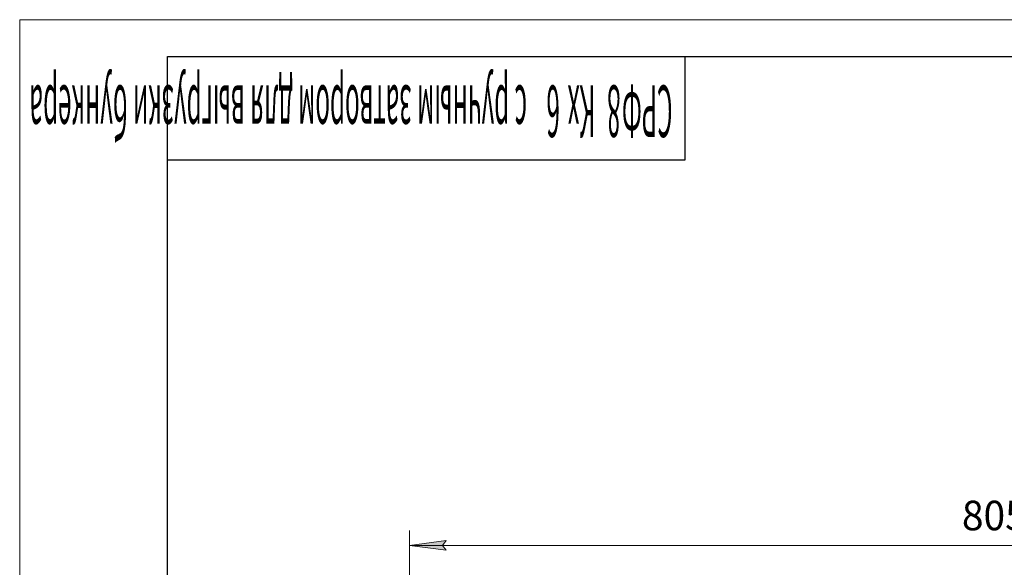
# Model space of a CAD drawing. Units: millimetres. Extents: x 0 to 30573, y -7 to 21000.
# Drawn here: x 0 to 6663, y 17295 to 21000 of the extents above; entities that cross this region are included whole.
import ezdxf

# ---------------------------------------------------------------- set-up
doc = ezdxf.new("R2010")
doc.units = ezdxf.units.MM
doc.linetypes.add('K5LT_BASIC', pattern=[0])
doc.linetypes.add('K5LT_THIN', pattern=[0])
doc.layers.add('DIM', color=6, linetype='Continuous', true_color=0xff00ff)
doc.layers.add('FOR', color=7, linetype='Continuous', true_color=0xffffff)
doc.styles.add('KTEXTSTYLE', font='GOST_A.TTF', dxfattribs={"width": 0.96, "height": 5})

msp = doc.modelspace()

# ---------------------------------------------------------------- hatches: boundary and pattern name
at = {"layer": 'DIM'}
msp.add_hatch(color=7, dxfattribs=at).paths.add_polyline_path([(2861.7, 17443.4), (2886.7, 17476.4), (2636.7, 17443.4), (2886.7, 17410.5)])

# ---------------------------------------------------------------- linework, layer by layer
at = {"layer": 'DIM', "color": 7, "linetype": 'K5LT_THIN', "lineweight": 18}
for p, q in [((2636.7, 16439.8), (2636.7, 17543.4)), ((2636.7, 17443.4), (2886.7, 17476.4)), ((2886.7, 17476.4), (2861.7, 17443.4)), ((2886.7, 17410.5), (2636.7, 17443.4)), ((2636.7, 17443.4), (10686.7, 17443.4)), ((2861.7, 17443.4), (2886.7, 17410.5))]:
    msp.add_line(p, q, dxfattribs=at)
at = {"layer": 'FOR', "color": 7, "linetype": 'K5LT_THIN', "lineweight": 18}
for p, q in [((0, 0), (0, 21000)), ((0, 21000), (29700, 21000))]:
    msp.add_line(p, q, dxfattribs=at)
at = {"layer": 'FOR', "color": 150, "linetype": 'K5LT_BASIC', "lineweight": 30, "true_color": 0x0080ff}
for p, q in [((1000, 250), (1000, 20750)), ((1000, 20750), (29450, 20750)), ((4500, 20750), (4500, 20050)), ((4500, 20050), (1000, 20050))]:
    msp.add_line(p, q, dxfattribs=at)

# ---------------------------------------------------------------- texts
at = {"layer": 'DIM', "color": 7, "style": 'KTEXTSTYLE', "oblique": 15, "width": 0.965}
msp.add_text('8050', height=200, rotation=360, dxfattribs=at).set_placement((6376, 17545.2))
at = {"layer": 'FOR', "color": 7, "style": 'KTEXTSTYLE', "oblique": 15, "width": 0.343}
for s, p in [('с ручным затвором для выгрузки бункера', (3433.1, 20555.5)), ('6 ', (3655.7, 20555.5)), ('Кх', (3895.4, 20555.5)), ('8', (4066.5, 20555.5)), ('СРФ', (4417.8, 20555.5))]:
    msp.add_text(s, height=350, rotation=180, dxfattribs=at).set_placement(p)

doc.saveas('drawing.dxf')
